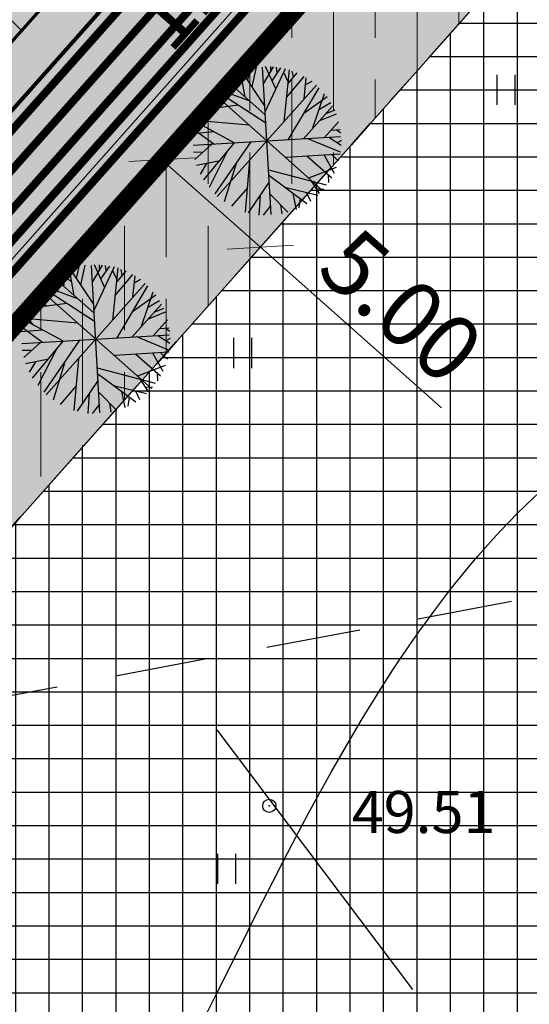
# Model space of a CAD drawing. Units: metres. Extents: x 549444 to 551193, y 6580423 to 6581811.
# Drawn here: x 550346 to 550365, y 6580839 to 6580876 of the extents above; entities that cross this region are included whole.
import ezdxf

# ---------------------------------------------------------------- set-up
doc = ezdxf.new("R2010")
doc.units = ezdxf.units.M
doc.header["$PDMODE"] = 32
doc.header["$PDSIZE"] = 0.5
doc.linetypes.add('PHANTOM2', pattern=[31.75, 15.875, -3.175, 3.175, -3.175, 3.175, -3.175])
doc.linetypes.add('punktiir', pattern=[13, 8, -5])
for name, color, linetype in [('04343 DP haljastus$0$k-halja-kastan', 80, 'Continuous'), ('g$0$11', 7, 'Continuous'), ('g$0$12', 7, 'Continuous'), ('g$0$90000000', 7, 'Continuous'), ('g$0$dreen', 7, 'Continuous'), ('g$0$Horisontaal', 7, 'Continuous'), ('g$0$KORGUSED', 7, 'Continuous'), ('K-det-nähtavus-ristmik', 200, 'Continuous'), ('K-det-tee', 7, 'Continuous'), ('K-ha-ASF-plan', 254, 'Continuous'), ('K-ha-EH-KEELD', 71, 'Continuous'), ('k-ha-EHITUSALA', 153, 'Continuous'), ('K-ha-R-tee', 71, 'Continuous'), ('K-kr-krj', 1, 'Continuous'), ('K-xref', 7, 'Continuous'), ('VK$0$K-tr-drenaaz', 80, 'VK$0$D1_KPROJEKT'), ('VK$0$K-tr-kanal', 36, 'VK$0$K1_KPROJEKT'), ('VK$0$K-tr-sadekanal', 96, 'VK$0$K2_KPROJEKT'), ('VK$0$K-ttvesi', 140, 'VK$0$V2_KPROJEKT'), ('VK$0$K-vesi', 152, 'VK$0$V1_KPROJEKT')]:
    doc.layers.add(name, color=color, linetype=linetype)
for name, color, linetype, lineweight in [('K-det-EHITUSALA', 7, 'PHANTOM2', 35), ('K-det-tn-kaitsevöönd', 192, 'Continuous', 18), ('K-dim-ehitusala', 7, 'Continuous', 18), ('K-dim-nähtavuskolmnurk', 7, 'Continuous', 13), ('K-tugi-teeservituut', 66, 'Continuous', 18)]:
    doc.layers.add(name, color=color, linetype=linetype, lineweight=lineweight)
doc.styles.add('g$0$ROMANC', font='romanc.shx', dxfattribs={"height": 1.6})
doc.styles.add('SWISL', font='swissl.ttf')
doc.styles.add('VK$0$KPR-jooned', font='romand.shx')
doc.linetypes.add('VK$0$D1_KPROJEKT', pattern='A,9.5,-1.25,["D1",VK$0$KPR-jooned,S=1,R=0,X=-0.857,Y=-0.5],-1.25', length=12)
doc.linetypes.add('VK$0$K1_KPROJEKT', pattern='A,9.5,-1.25,["K1",VK$0$KPR-jooned,S=1,R=0,X=-0.857,Y=-0.5],-1.25', length=12)
doc.linetypes.add('VK$0$K2_KPROJEKT', pattern='A,9.5,-1.25,["K2",VK$0$KPR-jooned,S=1,R=0,X=-0.96,Y=-0.5],-1.25', length=12)
doc.linetypes.add('VK$0$V1_KPROJEKT', pattern='A,9.5,-1.25,["V1",VK$0$KPR-jooned,S=1,R=0,X=-0.845,Y=-0.5],-1.25', length=12)
doc.linetypes.add('VK$0$V2_KPROJEKT', pattern='A,9.5,-1.25,["V2",VK$0$KPR-jooned,S=1,R=0,X=-0.845,Y=-0.5],-1.25', length=12)
doc.dimstyles.new('1-1000', dxfattribs={"dimscale": 0, "dimtxt": 2.5, "dimasz": 1.78, "dimexe": 1.5, "dimexo": 0, "dimgap": 0.6, "dimtad": 1, "dimrnd": 0.1, "dimzin": 0, "dimdsep": 46, "dimtxsty": 'SWISL', "dimblk1": 'OBLIQUE', "dimblk2": 'OBLIQUE', "dimsah": 1, "dimcen": 0.09, "dimclrd": 256, "dimclre": 256, "dimclrt": 256, "dimadec": 4, "dimazin": 0, "dimtfac": 1, "dimtmove": 0, "dimatfit": 3, "dimldrblk": 'OBLIQUE', "dimfxl": 0, "dimtolj": 1, "dimtzin": 0, "dimlwd": -1, "dimlwe": -1, "dimarcsym": 0})
doc.dimstyles.new('1-1000 m', dxfattribs={"dimscale": 0, "dimtxt": 2.5, "dimasz": 1.78, "dimexe": 0.9, "dimexo": 3, "dimgap": 0.6, "dimtad": 1, "dimdec": 0, "dimzin": 0, "dimdsep": 46, "dimtxsty": 'SWISL', "dimblk1": 'OBLIQUE', "dimblk2": 'OBLIQUE', "dimsah": 1, "dimcen": 0.09, "dimclrd": 256, "dimclre": 256, "dimclrt": 256, "dimadec": 4, "dimazin": 0, "dimtfac": 1, "dimtdec": 0, "dimtmove": 0, "dimatfit": 3, "dimldrblk": 'OBLIQUE', "dimfxl": 0, "dimtolj": 1, "dimtzin": 0, "dimlwd": -1, "dimlwe": -1, "dimarcsym": 0})

# ---------------------------------------------------------------- blocks, each defined once
blk = doc.blocks.new('g$0$HEIN')
at = {"linetype": 'Continuous'}
for p, q in [((-0.234, 0.38), (-0.234, -0.381)), ((0.221, 0.38), (0.221, -0.381))]:
    blk.add_line(p, q, dxfattribs=at)
blk = doc.blocks.new('VK')
at = {"layer": 'VK$0$K-tr-drenaaz', "ltscale": 2, "const_width": 0.3}
blk.add_lwpolyline([(550187.063, 6580693.487), (550412.579, 6580947.302)], dxfattribs=at)
at = {"layer": 'VK$0$K-tr-kanal', "ltscale": 2, "const_width": 0.3}
blk.add_lwpolyline([(550188.558, 6580692.159), (550403.592, 6580934.176)], dxfattribs=at)
at = {"layer": 'VK$0$K-tr-sadekanal', "ltscale": 2, "const_width": 0.3}
blk.add_lwpolyline([(550187.811, 6580692.823), (550539.029, 6581088.114)], dxfattribs=at)
at = {"layer": 'VK$0$K-ttvesi', "ltscale": 2, "const_width": 0.3}
blk.add_lwpolyline([(550190.618, 6580692.068), (550415.272, 6580944.913)], dxfattribs=at)
at = {"layer": 'VK$0$K-vesi', "ltscale": 2, "const_width": 0.3}
blk.add_lwpolyline([(550189.488, 6580692.001), (550402.29, 6580931.507)], dxfattribs=at)
blk = doc.blocks.new('_OBLIQUE')
at = {"color": 0, "linetype": 'ByBlock'}
blk.add_line((-0.5, -0.5), (0.5, 0.5), dxfattribs=at)
blk = doc.blocks.new('*D110')
at = {"layer": 'DEFPOINTS', "color": 0}
for p in [(550351.572, 6580871.111), (550355.309, 6580867.79), (550354.902, 6580867.331)]:
    blk.add_point(p, dxfattribs=at)
at = {"layer": 'K-dim-ehitusala'}
for p, q in [((550351.572, 6580871.111), (550350.168, 6580869.531)), ((550351.164, 6580870.652), (550354.902, 6580867.331)), ((550355.309, 6580867.79), (550353.905, 6580866.21)), ((550354.902, 6580867.331), (550361.777, 6580861.223))]:
    blk.add_line(p, q, dxfattribs=at)
at = {"layer": 'K-dim-ehitusala', "xscale": 1.780000006489483, "yscale": 1.780000006489483, "zscale": 1.780000006489483}
for p, rotation in [((550351.164, 6580870.652), 138.3786927591658), ((550354.902, 6580867.331), 318.3786927591658)]:
    blk.add_blockref('_OBLIQUE', p, dxfattribs=dict(at, rotation=rotation))
at = {"layer": 'K-dim-ehitusala', "insert": (550360.256, 6580865.095), "char_height": 2.5, "attachment_point": 5, "rotation": 318.3787, "style": 'SWISL'}
blk.add_mtext('\\A1;5.00', dxfattribs=at)
blk = doc.blocks.new('*D253')
at = {"layer": 'DEFPOINTS', "color": 0}
for p in [(550395.727, 6580931.722), (550316.036, 6580842.005), (550320.137, 6580838.361)]:
    blk.add_point(p, dxfattribs=at)
at = {"layer": 'K-dim-nähtavuskolmnurk'}
for p, q in [((550396.848, 6580930.726), (550400.502, 6580927.481)), ((550399.829, 6580928.079), (550320.137, 6580838.361)), ((550317.157, 6580841.008), (550320.81, 6580837.763))]:
    blk.add_line(p, q, dxfattribs=at)
at = {"layer": 'K-dim-nähtavuskolmnurk', "xscale": 1.780000006489483, "yscale": 1.780000006489483, "zscale": 1.780000006489483}
for p, rotation in [((550399.829, 6580928.079), 48.38712013754884), ((550320.137, 6580838.361), 228.3871201375489)]:
    blk.add_blockref('_OBLIQUE', p, dxfattribs=dict(at, rotation=rotation))
at = {"layer": 'K-dim-nähtavuskolmnurk', "insert": (550353.735, 6580879.024), "char_height": 2.5, "attachment_point": 5, "rotation": 48.3871, "style": 'SWISL'}
blk.add_mtext('\\A1;120 m', dxfattribs=at)
blk = doc.blocks.new('04343 DP haljastus$0$DD')
at = {"layer": '04343 DP haljastus$0$k-halja-kastan'}
for p, q in [((550354.423, 6580873.671), (550354.521, 6580874.118)), ((550354.588, 6580873.424), (550354.752, 6580874.169)), ((550355.31, 6580868.568), (550354.984, 6580874.166)), ((550355.022, 6580873.527), (550355.403, 6580874.179)), ((550355.849, 6580874.104), (550355.088, 6580872.479)), ((550355.483, 6580873.34), (550355.1, 6580874.192)), ((550355.296, 6580873.995), (550355.295, 6580874.186)), ((550355.346, 6580873.651), (550355.683, 6580874.141)), ((550355.544, 6580873.953), (550355.518, 6580874.165)), ((550354.218, 6580873.553), (550353.794, 6580873.83)), ((550353.939, 6580873.368), (550354.018, 6580873.954)), ((550354.329, 6580873.021), (550354.149, 6580874.004)), ((550355.06, 6580872.704), (550354.184, 6580874.028)), ((550355.989, 6580874.069), (550355.787, 6580872.079)), ((550355.948, 6580873.638), (550355.795, 6580873.963)), ((550356.548, 6580873.816), (550355.882, 6580873.018)), ((550356.289, 6580873.957), (550355.935, 6580873.527)), ((550356.159, 6580873.795), (550356.112, 6580874.015)), ((550356.564, 6580872.968), (550356.644, 6580873.763)), ((550355.108, 6580872.038), (550353.12, 6580873.329)), ((550354.472, 6580872.893), (550353.172, 6580873.372)), ((550357.03, 6580873.482), (550353.264, 6580869.251)), ((550353.488, 6580873.246), (550353.367, 6580873.543)), ((550353.738, 6580873.158), (550353.442, 6580873.61)), ((550355.083, 6580872.361), (550353.573, 6580873.694)), ((550357.12, 6580873.384), (550355.949, 6580871.412)), ((550356.85, 6580873.625), (550356.615, 6580873.49)), ((550353.008, 6580872.739), (550352.929, 6580873.098)), ((550357.263, 6580869.484), (550353.032, 6580873.25)), ((550357.437, 6580873.036), (550356.541, 6580872.398)), ((550356.887, 6580871.857), (550357.334, 6580873.16)), ((550354.064, 6580872.723), (550352.575, 6580872.524)), ((550353.316, 6580872.62), (550352.751, 6580872.834)), ((550357.641, 6580872.687), (550356.536, 6580871.446)), ((550357.571, 6580872.817), (550357.144, 6580872.562)), ((550352.789, 6580871.899), (550352.486, 6580872.28)), ((550357.783, 6580872.383), (550357.144, 6580872.129)), ((550357.729, 6580872.531), (550357.389, 6580872.389)), ((550353.905, 6580871.295), (550352.426, 6580872.1)), ((550354.475, 6580871.967), (550352.437, 6580872.145)), ((550357.869, 6580872.095), (550357.333, 6580871.493)), ((550353.144, 6580871.706), (550352.33, 6580871.64)), ((550352.348, 6580871.204), (550357.946, 6580871.529)), ((550353.129, 6580871.24), (550352.368, 6580871.795)), ((550357.967, 6580871.195), (550357.506, 6580871.495)), ((550357.933, 6580871.782), (550357.584, 6580871.759)), ((550357.809, 6580871.77), (550357.961, 6580871.669)), ((550353.056, 6580871.238), (550352.416, 6580870.663)), ((550353.9, 6580871.289), (550352.738, 6580869.887)), ((550354.533, 6580871.326), (550353.175, 6580869.353)), ((550357.949, 6580870.934), (550356.709, 6580871.448)), ((550357.979, 6580871.385), (550357.815, 6580871.297)), ((550352.694, 6580870.927), (550352.359, 6580870.936)), ((550353.67, 6580871.015), (550352.951, 6580869.597)), ((550357.928, 6580870.863), (550355.865, 6580870.741)), ((550356.668, 6580870.794), (550357.613, 6580869.964)), ((550357.323, 6580870.824), (550357.7, 6580870.142)), ((550357.62, 6580870.837), (550357.869, 6580870.604)), ((550353.308, 6580870.592), (550352.479, 6580870.429)), ((550352.858, 6580870.503), (550352.618, 6580870.105)), ((550353.99, 6580870.541), (550353.531, 6580869.047)), ((550354.336, 6580868.654), (550354.502, 6580870.619)), ((550357.78, 6580870.36), (550356.735, 6580869.955)), ((550355.217, 6580870.061), (550356.667, 6580868.982)), ((550357.418, 6580869.681), (550355.221, 6580870.257)), ((550357.478, 6580870.085), (550357.493, 6580869.782)), ((550354.411, 6580869.588), (550353.8, 6580868.885)), ((550355.237, 6580869.81), (550354.44, 6580868.627)), ((550355.826, 6580869.607), (550357.081, 6580869.303)), ((550356.846, 6580869.824), (550357.137, 6580869.365)), ((550354.897, 6580869.3), (550354.849, 6580868.541)), ((550355.948, 6580868.654), (550355.276, 6580869.341)), ((550356.13, 6580869.371), (550356.261, 6580868.765)), ((550356.657, 6580869.402), (550356.81, 6580869.077)), ((550357.008, 6580869.557), (550357.305, 6580869.538)), ((550355.291, 6580868.894), (550355.009, 6580868.544)), ((550355.67, 6580868.935), (550355.72, 6580868.59)), ((550356.414, 6580869.162), (550356.364, 6580868.817)), ((550347.923, 6580866.143), (550348.021, 6580866.59)), ((550348.088, 6580865.896), (550348.251, 6580866.64)), ((550348.81, 6580861.039), (550348.484, 6580866.637)), ((550348.522, 6580865.999), (550348.902, 6580866.651)), ((550348.983, 6580865.811), (550348.6, 6580866.664)), ((550348.796, 6580866.467), (550348.794, 6580866.658)), ((550348.846, 6580866.122), (550349.182, 6580866.613)), ((550349.044, 6580866.425), (550349.018, 6580866.636)), ((550347.718, 6580866.025), (550347.294, 6580866.302)), ((550347.439, 6580865.839), (550347.518, 6580866.425)), ((550347.829, 6580865.492), (550347.649, 6580866.476)), ((550348.559, 6580865.176), (550347.684, 6580866.5)), ((550349.349, 6580866.576), (550348.587, 6580864.951)), ((550349.489, 6580866.54), (550349.287, 6580864.551)), ((550349.448, 6580866.109), (550349.295, 6580866.435)), ((550350.048, 6580866.287), (550349.381, 6580865.49)), ((550349.789, 6580866.429), (550349.435, 6580865.999)), ((550349.659, 6580866.266), (550349.612, 6580866.486)), ((550350.063, 6580865.439), (550350.144, 6580866.235)), ((550347.972, 6580865.365), (550346.672, 6580865.843)), ((550350.53, 6580865.954), (550346.764, 6580861.723)), ((550346.988, 6580865.718), (550346.867, 6580866.014)), ((550347.237, 6580865.629), (550346.941, 6580866.082)), ((550348.582, 6580864.833), (550347.073, 6580866.165)), ((550350.62, 6580865.856), (550349.449, 6580863.883)), ((550350.349, 6580866.097), (550350.114, 6580865.961)), ((550346.508, 6580865.21), (550346.429, 6580865.57)), ((550350.762, 6580861.955), (550346.531, 6580865.721)), ((550348.608, 6580864.509), (550346.62, 6580865.801)), ((550350.937, 6580865.507), (550350.041, 6580864.869)), ((550350.387, 6580864.328), (550350.834, 6580865.632)), ((550347.563, 6580865.194), (550346.074, 6580864.996)), ((550346.816, 6580865.092), (550346.251, 6580865.306)), ((550351.141, 6580865.159), (550350.035, 6580863.917)), ((550351.07, 6580865.288), (550350.644, 6580865.034)), ((550346.289, 6580864.371), (550345.986, 6580864.752)), ((550351.283, 6580864.854), (550350.643, 6580864.6)), ((550351.229, 6580865.002), (550350.889, 6580864.86)), ((550347.405, 6580863.767), (550345.925, 6580864.572)), ((550347.975, 6580864.439), (550345.937, 6580864.617)), ((550351.369, 6580864.566), (550350.833, 6580863.964)), ((550346.644, 6580864.177), (550345.83, 6580864.112)), ((550345.848, 6580863.675), (550351.446, 6580864.001)), ((550346.629, 6580863.712), (550345.868, 6580864.267)), ((550351.433, 6580864.254), (550351.084, 6580864.23)), ((550351.308, 6580864.242), (550351.46, 6580864.14)), ((550346.556, 6580863.71), (550345.915, 6580863.134)), ((550347.4, 6580863.76), (550346.237, 6580862.358)), ((550348.032, 6580863.798), (550346.675, 6580861.824)), ((550351.448, 6580863.405), (550350.208, 6580863.919)), ((550351.467, 6580863.667), (550351.006, 6580863.966)), ((550351.479, 6580863.857), (550351.315, 6580863.769)), ((550346.193, 6580863.399), (550345.859, 6580863.407)), ((550347.17, 6580863.486), (550346.45, 6580862.069)), ((550351.428, 6580863.335), (550349.365, 6580863.212)), ((550350.168, 6580863.265), (550351.113, 6580862.436)), ((550350.822, 6580863.295), (550351.2, 6580862.614)), ((550351.12, 6580863.309), (550351.369, 6580863.076)), ((550346.808, 6580863.063), (550345.978, 6580862.9)), ((550346.358, 6580862.974), (550346.117, 6580862.576)), ((550347.49, 6580863.012), (550347.031, 6580861.519)), ((550347.835, 6580861.125), (550348.002, 6580863.091)), ((550348.717, 6580862.532), (550350.167, 6580861.453)), ((550350.918, 6580862.153), (550348.721, 6580862.729)), ((550351.28, 6580862.832), (550350.235, 6580862.427)), ((550350.977, 6580862.556), (550350.993, 6580862.253)), ((550348.736, 6580862.281), (550347.94, 6580861.099)), ((550350.346, 6580862.295), (550350.636, 6580861.836)), ((550347.911, 6580862.059), (550347.3, 6580861.357)), ((550348.397, 6580861.772), (550348.349, 6580861.013)), ((550349.447, 6580861.126), (550348.775, 6580861.813)), ((550349.326, 6580862.079), (550350.581, 6580861.774)), ((550349.629, 6580861.843), (550349.76, 6580861.237)), ((550350.156, 6580861.874), (550350.309, 6580861.549)), ((550350.508, 6580862.028), (550350.804, 6580862.009)), ((550348.791, 6580861.365), (550348.508, 6580861.016)), ((550349.17, 6580861.406), (550349.219, 6580861.062)), ((550349.914, 6580861.634), (550349.864, 6580861.289))]:
    blk.add_line(p, q, dxfattribs=at)
blk = doc.blocks.new('04343 DP haljastus')
at = {"layer": '04343 DP haljastus$0$k-halja-kastan'}
blk.add_blockref('04343 DP haljastus$0$DD', (0, 0), dxfattribs=at)

msp = doc.modelspace()

# ---------------------------------------------------------------- hatches: boundary and pattern name
at = {"layer": 'K-det-nähtavus-ristmik'}
h = msp.add_hatch(dxfattribs=at)
h.set_pattern_fill('ANSI37', color=256, style=0)
h.paths.add_polyline_path([(550388.183, 6580941.675), (550316.036, 6580842.005), (550395.727, 6580931.722)])
at = {"layer": 'K-det-tn-kaitsevöönd'}
h = msp.add_hatch(dxfattribs=at)
h.set_pattern_fill('ANSI36', color=256, scale=0.5, angle=45, style=0)
h.paths.add_polyline_path([(550410.55, 6580929.963), (550407.471, 6580934.025), (550317.388, 6580832.639), (550321.072, 6580829.256)])
at = {"layer": 'K-ha-ASF-plan'}
msp.add_hatch(color=256, dxfattribs=at).paths.add_polyline_path([(550234.908, 6580766.909, -0.224917), (550231.31, 6580754.578), (550162.085, 6580676.667, -0.193925), (550152.043, 6580671.675), (550163.525, 6580661.357, -0.195261), (550167.297, 6580671.993), (550417.686, 6580953.802), (550412.453, 6580958.452), (550408.181, 6580953.644, -0.224917), (550396.36, 6580948.619), (550385.438, 6580936.327, -0.192258), (550380.4, 6580922.377), (550255.896, 6580782.25, -0.224917), (550244.074, 6580777.225)])
at = {"layer": 'K-ha-EH-KEELD'}
h = msp.add_hatch(color=256, dxfattribs=at)
h.paths.add_polyline_path([(550478.647, 6580840.127), (550407.471, 6580934.025), (550317.388, 6580832.639), (550401.15, 6580755.727)])
h.paths.add_polyline_path([(550347.327, 6580811.937), (550324.393, 6580832.995), (550407.164, 6580926.152), (550472.14, 6580840.433), (550465.078, 6580832.74)], flags=16)
h.paths.add_polyline_path([(550442.818, 6580808.497), (550400.849, 6580762.791), (550365.877, 6580794.904)], flags=16)
at = {"layer": 'k-ha-EHITUSALA'}
h = msp.add_hatch(dxfattribs=at)
h.set_pattern_fill('ANSI37', color=256, scale=0.4, angle=45, style=0)
h.paths.add_polyline_path([(550465.078, 6580832.74), (550347.327, 6580811.937), (550324.393, 6580832.995), (550407.164, 6580926.152), (550472.14, 6580840.433)])
at = {"layer": 'K-ha-R-tee'}
h = msp.add_hatch(color=256, dxfattribs=at)
h.dxf.hatch_style = 2
h.paths.add_polyline_path([(550421.797, 6580950.149), (550417.686, 6580953.802), (550167.297, 6580671.993, 0.141347), (550163.713, 6580664.491), (550171.696, 6580657.385), (550171.669, 6580657.864), (550171.1, 6580667.994)])
at = {"layer": 'K-tugi-teeservituut', "ltscale": 5}
h = msp.add_hatch(dxfattribs=at)
h.set_pattern_fill('ANSI37,_I', color=256, scale=0.6, style=2)
h.set_pattern_definition([(356.79899, (549746.9762, 6581467.2286), (0.1063736, 1.9020278), []), (86.79899, (549746.9762, 6581467.2286), (-1.9020278, 0.1063736), [])])
h.paths.add_polyline_path([(550459.568, 6581006.946), (550483.163, 6581033.475), (550504.885, 6581057.459), (550535.747, 6581091.608, -0.039202), (550536.937, 6581092.347), (550533.166, 6581097.321, -0.037282), (550531.988, 6581096.22), (550501.035, 6581060.626), (550479.825, 6581036.363), (550438.804, 6580990.82), (550417.03, 6580966.777), (550395.822, 6580943.385), (550385.545, 6580931.539), (550366.146, 6580910.503), (550327.998, 6580867.712), (550300.109, 6580836.468), (550280.678, 6580814.35), (550261.536, 6580793.625), (550233.462, 6580762.262), (550215.298, 6580740.348), (550194.969, 6580718.444), (550177.697, 6580699.999), (550157.819, 6580678.642, -0.091911), (550153.74, 6580675.555), (550151.07, 6580672.55), (550160.023, 6580664.504, -0.196839), (550164.504, 6580678.501), (550182.646, 6580698.802), (550202.291, 6580720.296), (550220.656, 6580740.703), (550239.359, 6580761.373), (550257.715, 6580781.396), (550276.897, 6580803.504), (550296.322, 6580825.09), (550331.42, 6580864.586), (550351.805, 6580887.485), (550369.446, 6580907.177), (550377.865, 6580916.428), (550389.407, 6580929.051), (550398.738, 6580938.95), (550416.459, 6580958.994), (550420.755, 6580963.897), (550437.264, 6580982.709), (550442.11, 6580987.731)])
h.paths.add_polyline_path([(550188.305, 6580705.938), (550190.325, 6580708.655), (550188.158, 6580710.266), (550186.138, 6580707.549)], flags=24)
h.paths.add_polyline_path([(550276.014, 6580804.574), (550278.034, 6580807.291), (550275.867, 6580808.902), (550273.847, 6580806.185)], flags=24)
h.paths.add_polyline_path([(550407.522, 6580950.485), (550409.542, 6580953.202), (550407.375, 6580954.812), (550405.355, 6580952.095)], flags=24)
h.paths.add_polyline_path([(550519.534, 6581075.111), (550521.554, 6581077.828), (550519.387, 6581079.439), (550517.367, 6581076.722)], flags=24)

# ---------------------------------------------------------------- linework, layer by layer
at = {"layer": 'g$0$11', "linetype": 'punktiir', "ltscale": 0.45}
msp.add_line((550404.675, 6580861.442), (550334.624, 6580848.257), dxfattribs=at)
at = {"layer": 'g$0$90000000'}
msp.add_point((550355.239, 6580846.107), dxfattribs=at)
at = {"layer": 'g$0$dreen'}
msp.add_lwpolyline([(550353.252, 6580848.992), (550360.68, 6580839.128)], dxfattribs=at)
at = {"layer": 'g$0$Horisontaal'}
msp.add_spline([(550306.421, 6580864.557), (550306.621, 6580861.261), (550306.621, 6580856.464), (550306.621, 6580854.155), (550306.621, 6580851.135), (550307.688, 6580849.536), (550308.399, 6580848.825), (550309.822, 6580848.647), (550311.067, 6580850.246), (550314.445, 6580853.977), (550317.113, 6580857.175), (550328.671, 6580869.611), (550348.054, 6580891.462), (550365.516, 6580911.267), (550384.93, 6580932.487), (550394.888, 6580944.035), (550402.89, 6580952.74), (550403.637, 6580953.607), (550404.019, 6580953.88), (550404.347, 6580953.989), (550404.784, 6580954.044), (550405.057, 6580954.044), (550405.307, 6580953.846)], degree=3, dxfattribs=at)
msp.add_open_spline([(550284.931, 6580700.235), (550285.065, 6580701.037), (550286.043, 6580708.552), (550282.127, 6580728.383), (550300.395, 6580735.25), (550314.815, 6580747.919), (550303.31, 6580752.325), (550300.635, 6580763.839), (550293.086, 6580774.77), (550298.083, 6580789.24), (550308.119, 6580808.865), (550331.567, 6580812.505), (550348.376, 6580827.457), (550355.739, 6580846.202), (550370.299, 6580867.393), (550408.558, 6580859.013), (550370.19, 6580885.611), (550369.83, 6580901.673), (550369.724, 6580906.421)], degree=3, knots=[95.193177, 95.193177, 95.193177, 95.193177, 97.641697, 117.857716, 146.704074, 153.838468, 160.481527, 173.647512, 189.645563, 195.91568, 218.242697, 251.968744, 259.526732, 284.80417, 312.443275, 329.143867, 364.534123, 379.385892, 379.385892, 379.385892, 379.385892], dxfattribs=at)
at = {"layer": 'K-det-EHITUSALA', "ltscale": 0.35}
msp.add_lwpolyline([(550465.078, 6580832.74), (550347.327, 6580811.937), (550324.393, 6580832.995), (550407.164, 6580926.152), (550472.14, 6580840.433), (550465.078, 6580832.74)], dxfattribs=at)
at = {"layer": 'K-det-nähtavus-ristmik', "const_width": 0.12}
msp.add_lwpolyline([(550388.183, 6580941.675), (550316.036, 6580842.005), (550395.727, 6580931.722)], close=True, dxfattribs=at)
at = {"layer": 'K-det-tee', "const_width": 0.15}
msp.add_lwpolyline([(550539.827, 6581088.534, 0.140288), (550534.251, 6581084.995), (550167.297, 6580671.993, 0.41396), (550168.537, 6580650.825), (550222.483, 6580602.811, 0.017673), (550243.678, 6580585.248, 0.391153), (550263.952, 6580587.059), (550275.651, 6580599.114)], format="xyb", dxfattribs=at)
at = {"layer": 'K-det-tn-kaitsevöönd'}
msp.add_line((550545.174, 6581081.48), (550176.208, 6580666.215), dxfattribs=at)
at = {"layer": 'K-kr-krj', "const_width": 0.7}
msp.add_lwpolyline([(550171.896, 6580653.834), (550151.07, 6580672.55), (550408.341, 6580962.105), (550421.797, 6580950.149), (550170.975, 6580667.853), (550171.896, 6580653.834), (550171.896, 6580653.834)], dxfattribs=at)
msp.add_lwpolyline([(550407.471, 6580934.025), (550317.388, 6580832.639), (550401.15, 6580755.727), (550478.647, 6580840.127), (550478.647, 6580840.127)], close=True, dxfattribs=at)

# ---------------------------------------------------------------- block references
at = {"layer": 'g$0$12', "xscale": 1.5, "yscale": 1.5, "zscale": 1.5}
for p in [(550364.231, 6580873.31), (550354.231, 6580863.31), (550353.62, 6580843.716)]:
    msp.add_blockref('g$0$HEIN', p, dxfattribs=at)
at = {"layer": 'K-xref'}
msp.add_blockref('04343 DP haljastus', (0, 0), dxfattribs=at)
at = {"layer": 'K-xref', "ltscale": 5}
msp.add_blockref('VK', (0, 0), dxfattribs=at)

# ---------------------------------------------------------------- texts
at = {"layer": 'g$0$KORGUSED', "style": 'g$0$ROMANC'}
msp.add_text('49.51', height=1.6, dxfattribs=at).set_placement((550358.373, 6580845.077))

# ---------------------------------------------------------------- dimensions: what is measured, and where the dimension line sits
at = {"layer": 'K-dim-ehitusala'}
dim = msp.add_aligned_dim(p1=(550351.572, 6580871.111), p2=(550355.309, 6580867.79), distance=-0.614, dimstyle='1-1000', override={"dimscale": 1}, dxfattribs=at)
dim.commit()
dim.dimension.update_dxf_attribs({"geometry": '*D110', "text_midpoint": (550360.256, 6580865.095)})
at = {"layer": 'K-dim-nähtavuskolmnurk'}
dim = msp.add_linear_dim(base=(550320.137, 6580838.361), p1=(550395.727, 6580931.722), p2=(550316.036, 6580842.005), angle=228.3871, dimstyle='1-1000 m', override={"dimscale": 1, "dimexo": 1.5, "dimpost": ' m'}, dxfattribs=at)
dim.commit()
dim.dimension.update_dxf_attribs({"geometry": '*D253', "text_midpoint": (550355.144, 6580877.772), "dimtype": 161})

doc.saveas('drawing.dxf')
